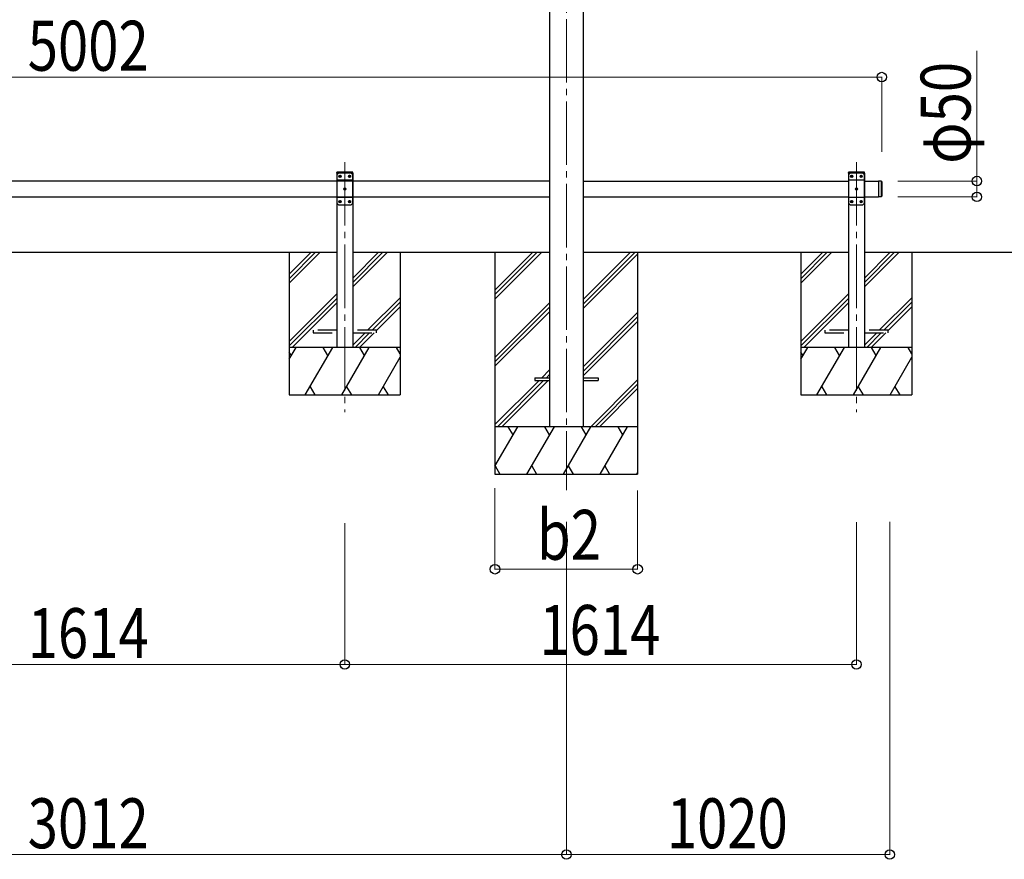
# Model space of a CAD drawing. Units: millimetres. Extents: x 0 to 29435, y 0 to 20790.
# Drawn here: x 13654 to 16759, y 3643 to 6291 of the extents above; entities that cross this region are included whole.
import ezdxf

# ---------------------------------------------------------------- set-up
doc = ezdxf.new("R2010")
doc.units = ezdxf.units.MM
doc.linetypes.add('YCENTER_1', pattern=[13, 10, -1, 1, -1])
doc.linetypes.add('YHIDDEN_1', pattern=[4, 3, -1])
for name, color, linetype, lineweight in [('YKK_12', 2, 'Continuous', 13), ('YKK_13', 4, 'Continuous', 30), ('YKK_A1', 4, 'Continuous', 30), ('YKK_D', 6, 'Continuous', 13)]:
    doc.layers.add(name, color=color, linetype=linetype, lineweight=lineweight)
doc.styles.add('text-b', font='extslim2.shx', dxfattribs={"width": 0.8, "bigfont": 'extfont2.shx'})

msp = doc.modelspace()

# ---------------------------------------------------------------- linework, layer by layer
at = {"layer": 'YKK_12', "linetype": 'YCENTER_1', "ltscale": 20}
for p, q in [((15378.1, 7853.2), (15378.1, 4807.5)), ((14679.1, 5841.8), (14679.1, 5053.4)), ((16293.1, 5841.8), (16293.1, 5053.4))]:
    msp.add_line(p, q, dxfattribs=at)
at = {"layer": 'YKK_13', "linetype": 'YHIDDEN_1', "ltscale": 20}
for p, q in [((14653.8, 5807.5), (14653.9, 5809.6)), ((14703.3, 5810.5), (14654.9, 5810.5)), ((14704.4, 5807.5), (14704.3, 5809.6)), ((16267.8, 5807.5), (16267.9, 5809.6)), ((16267.8, 5807.5), (16267.9, 5809.6)), ((16317.3, 5810.5), (16268.9, 5810.5)), ((16317.3, 5810.5), (16268.9, 5810.5)), ((16318.4, 5807.5), (16318.3, 5809.6)), ((16318.4, 5807.5), (16318.3, 5809.6)), ((14704.4, 5807.5), (14653.8, 5807.5)), ((16318.4, 5807.5), (16267.8, 5807.5)), ((16318.4, 5807.5), (16267.8, 5807.5)), ((14579.1, 5311.5), (14579.1, 5303.5)), ((14654.1, 5311.5), (14579.1, 5311.5)), ((14779.1, 5311.5), (14704.1, 5311.5)), ((14779.1, 5303.5), (14779.1, 5311.5)), ((16193.1, 5311.5), (16193.1, 5303.5)), ((16268.1, 5311.5), (16193.1, 5311.5)), ((16393.1, 5311.5), (16318.1, 5311.5)), ((16393.1, 5303.5), (16393.1, 5311.5)), ((14579.1, 5303.5), (14654.1, 5303.5)), ((14704.1, 5303.5), (14779.1, 5303.5)), ((16193.1, 5303.5), (16268.1, 5303.5)), ((16318.1, 5303.5), (16393.1, 5303.5))]:
    msp.add_line(p, q, dxfattribs=at)
at = {"layer": 'YKK_13', "ltscale": 20}
for p, q in [((14659.1, 5807.5), (14654.1, 5802.5)), ((14654.1, 5802.5), (14654.1, 5712.5)), ((14704.1, 5784.8), (14654.1, 5784.8)), ((14699.1, 5807.5), (14659.1, 5807.5)), ((14662, 5797.9), (14662, 5797.1)), ((14662.8, 5797.9), (14662, 5797.9)), ((14662, 5797.1), (14662.8, 5797.1)), ((14664.5, 5799.6), (14663.6, 5799.6)), ((14663.6, 5799.6), (14663.6, 5798.8)), ((14663.6, 5796.2), (14663.6, 5795.4)), ((14663.6, 5795.4), (14664.5, 5795.4)), ((14664.5, 5798.8), (14664.5, 5799.6)), ((14664.5, 5795.4), (14664.5, 5796.2)), ((14666.2, 5797.9), (14665.3, 5797.9)), ((14665.3, 5797.1), (14666.2, 5797.1)), ((14666.2, 5797.1), (14666.2, 5797.9)), ((14692, 5797.9), (14692, 5797.1)), ((14692.8, 5797.9), (14692, 5797.9)), ((14692, 5797.1), (14692.8, 5797.1)), ((14694.5, 5799.6), (14693.6, 5799.6)), ((14693.6, 5799.6), (14693.6, 5798.8)), ((14693.6, 5796.2), (14693.6, 5795.4)), ((14693.6, 5795.4), (14694.5, 5795.4)), ((14694.5, 5798.8), (14694.5, 5799.6)), ((14694.5, 5795.4), (14694.5, 5796.2)), ((14696.2, 5797.9), (14695.3, 5797.9)), ((14695.3, 5797.1), (14696.2, 5797.1)), ((14696.2, 5797.1), (14696.2, 5797.9)), ((14699.1, 5807.5), (14704.1, 5802.5)), ((14704.1, 5712.5), (14704.1, 5802.5)), ((16273.1, 5807.5), (16268.1, 5802.5)), ((16273.1, 5807.5), (16268.1, 5802.5)), ((16268.1, 5802.5), (16268.1, 5712.5)), ((16268.1, 5802.5), (16268.1, 5712.5)), ((16318.1, 5784.8), (16268.1, 5784.8)), ((16318.1, 5784.8), (16268.1, 5784.8)), ((16313.1, 5807.5), (16273.1, 5807.5)), ((16313.1, 5807.5), (16273.1, 5807.5)), ((16276, 5797.9), (16276, 5797.1)), ((16276.8, 5797.9), (16276, 5797.9)), ((16276, 5797.9), (16276, 5797.1)), ((16276.8, 5797.9), (16276, 5797.9)), ((16276, 5797.1), (16276.8, 5797.1)), ((16276, 5797.1), (16276.8, 5797.1)), ((16278.5, 5799.6), (16277.6, 5799.6)), ((16277.6, 5799.6), (16277.6, 5798.8)), ((16278.5, 5799.6), (16277.6, 5799.6)), ((16277.6, 5799.6), (16277.6, 5798.8)), ((16277.6, 5796.2), (16277.6, 5795.4)), ((16277.6, 5796.2), (16277.6, 5795.4)), ((16277.6, 5795.4), (16278.5, 5795.4)), ((16277.6, 5795.4), (16278.5, 5795.4)), ((16278.5, 5798.8), (16278.5, 5799.6)), ((16278.5, 5798.8), (16278.5, 5799.6)), ((16278.5, 5795.4), (16278.5, 5796.2)), ((16278.5, 5795.4), (16278.5, 5796.2)), ((16280.2, 5797.9), (16279.3, 5797.9)), ((16280.2, 5797.9), (16279.3, 5797.9)), ((16279.3, 5797.1), (16280.2, 5797.1)), ((16279.3, 5797.1), (16280.2, 5797.1)), ((16280.2, 5797.1), (16280.2, 5797.9)), ((16280.2, 5797.1), (16280.2, 5797.9)), ((16306, 5797.9), (16306, 5797.1)), ((16306.8, 5797.9), (16306, 5797.9)), ((16306, 5797.9), (16306, 5797.1)), ((16306.8, 5797.9), (16306, 5797.9)), ((16306, 5797.1), (16306.8, 5797.1)), ((16306, 5797.1), (16306.8, 5797.1)), ((16308.5, 5799.6), (16307.6, 5799.6)), ((16307.6, 5799.6), (16307.6, 5798.8)), ((16308.5, 5799.6), (16307.6, 5799.6)), ((16307.6, 5799.6), (16307.6, 5798.8)), ((16307.6, 5796.2), (16307.6, 5795.4)), ((16307.6, 5796.2), (16307.6, 5795.4)), ((16307.6, 5795.4), (16308.5, 5795.4)), ((16307.6, 5795.4), (16308.5, 5795.4)), ((16308.5, 5798.8), (16308.5, 5799.6)), ((16308.5, 5798.8), (16308.5, 5799.6)), ((16308.5, 5795.4), (16308.5, 5796.2)), ((16308.5, 5795.4), (16308.5, 5796.2)), ((16310.2, 5797.9), (16309.3, 5797.9)), ((16310.2, 5797.9), (16309.3, 5797.9)), ((16309.3, 5797.1), (16310.2, 5797.1)), ((16309.3, 5797.1), (16310.2, 5797.1)), ((16310.2, 5797.1), (16310.2, 5797.9)), ((16310.2, 5797.1), (16310.2, 5797.9)), ((16313.1, 5807.5), (16318.1, 5802.5)), ((16313.1, 5807.5), (16318.1, 5802.5)), ((16318.1, 5712.5), (16318.1, 5802.5)), ((16318.1, 5712.5), (16318.1, 5802.5)), ((16363.1, 5782.5), (16363.1, 5732.5)), ((16371.1, 5782.5), (16363.1, 5782.5)), ((16371.1, 5782.5), (16371.1, 5732.5)), ((16373.1, 5780.5), (16371.1, 5782.5)), ((16373.1, 5780.5), (16373.1, 5734.5)), ((14677, 5757.9), (14677, 5757.1)), ((14677.8, 5757.9), (14677, 5757.9)), ((14677, 5757.1), (14677.8, 5757.1)), ((14679.5, 5759.6), (14678.6, 5759.6)), ((14678.6, 5759.6), (14678.6, 5758.8)), ((14678.6, 5756.2), (14678.6, 5755.4)), ((14678.6, 5755.4), (14679.5, 5755.4)), ((14679.5, 5758.8), (14679.5, 5759.6)), ((14679.5, 5755.4), (14679.5, 5756.2)), ((14681.2, 5757.9), (14680.3, 5757.9)), ((14680.3, 5757.1), (14681.2, 5757.1)), ((14681.2, 5757.1), (14681.2, 5757.9)), ((16291, 5757.9), (16291, 5757.1)), ((16291.8, 5757.9), (16291, 5757.9)), ((16291, 5757.9), (16291, 5757.1)), ((16291.8, 5757.9), (16291, 5757.9)), ((16291, 5757.1), (16291.8, 5757.1)), ((16291, 5757.1), (16291.8, 5757.1)), ((16293.5, 5759.6), (16292.6, 5759.6)), ((16292.6, 5759.6), (16292.6, 5758.8)), ((16293.5, 5759.6), (16292.6, 5759.6)), ((16292.6, 5759.6), (16292.6, 5758.8)), ((16292.6, 5756.2), (16292.6, 5755.4)), ((16292.6, 5756.2), (16292.6, 5755.4)), ((16292.6, 5755.4), (16293.5, 5755.4)), ((16292.6, 5755.4), (16293.5, 5755.4)), ((16293.5, 5758.8), (16293.5, 5759.6)), ((16293.5, 5758.8), (16293.5, 5759.6)), ((16293.5, 5755.4), (16293.5, 5756.2)), ((16293.5, 5755.4), (16293.5, 5756.2)), ((16295.2, 5757.9), (16294.3, 5757.9)), ((16295.2, 5757.9), (16294.3, 5757.9)), ((16294.3, 5757.1), (16295.2, 5757.1)), ((16294.3, 5757.1), (16295.2, 5757.1)), ((16295.2, 5757.1), (16295.2, 5757.9)), ((16295.2, 5757.1), (16295.2, 5757.9)), ((14704.1, 5730.2), (14654.1, 5730.2)), ((14662, 5717.9), (14662, 5717.1)), ((14662.8, 5717.9), (14662, 5717.9)), ((14662, 5717.1), (14662.8, 5717.1)), ((14664.5, 5719.6), (14663.6, 5719.6)), ((14663.6, 5719.6), (14663.6, 5718.8)), ((14663.6, 5716.2), (14663.6, 5715.4)), ((14663.6, 5715.4), (14664.5, 5715.4)), ((14664.5, 5718.8), (14664.5, 5719.6)), ((14664.5, 5715.4), (14664.5, 5716.2)), ((14666.2, 5717.9), (14665.3, 5717.9)), ((14665.3, 5717.1), (14666.2, 5717.1)), ((14666.2, 5717.1), (14666.2, 5717.9)), ((14692, 5717.9), (14692, 5717.1)), ((14692.8, 5717.9), (14692, 5717.9)), ((14692, 5717.1), (14692.8, 5717.1)), ((14694.5, 5719.6), (14693.6, 5719.6)), ((14693.6, 5719.6), (14693.6, 5718.8)), ((14693.6, 5716.2), (14693.6, 5715.4)), ((14693.6, 5715.4), (14694.5, 5715.4)), ((14694.5, 5718.8), (14694.5, 5719.6)), ((14694.5, 5715.4), (14694.5, 5716.2)), ((14696.2, 5717.9), (14695.3, 5717.9)), ((14695.3, 5717.1), (14696.2, 5717.1)), ((14696.2, 5717.1), (14696.2, 5717.9)), ((16318.1, 5730.2), (16268.1, 5730.2)), ((16318.1, 5730.2), (16268.1, 5730.2)), ((16276, 5717.9), (16276, 5717.1)), ((16276.8, 5717.9), (16276, 5717.9)), ((16276, 5717.9), (16276, 5717.1)), ((16276.8, 5717.9), (16276, 5717.9)), ((16276, 5717.1), (16276.8, 5717.1)), ((16276, 5717.1), (16276.8, 5717.1)), ((16278.5, 5719.6), (16277.6, 5719.6)), ((16277.6, 5719.6), (16277.6, 5718.8)), ((16278.5, 5719.6), (16277.6, 5719.6)), ((16277.6, 5719.6), (16277.6, 5718.8)), ((16277.6, 5716.2), (16277.6, 5715.4)), ((16277.6, 5716.2), (16277.6, 5715.4)), ((16277.6, 5715.4), (16278.5, 5715.4)), ((16277.6, 5715.4), (16278.5, 5715.4)), ((16278.5, 5718.8), (16278.5, 5719.6)), ((16278.5, 5718.8), (16278.5, 5719.6)), ((16278.5, 5715.4), (16278.5, 5716.2)), ((16278.5, 5715.4), (16278.5, 5716.2)), ((16280.2, 5717.9), (16279.3, 5717.9)), ((16280.2, 5717.9), (16279.3, 5717.9)), ((16279.3, 5717.1), (16280.2, 5717.1)), ((16279.3, 5717.1), (16280.2, 5717.1)), ((16280.2, 5717.1), (16280.2, 5717.9)), ((16280.2, 5717.1), (16280.2, 5717.9)), ((16306, 5717.9), (16306, 5717.1)), ((16306.8, 5717.9), (16306, 5717.9)), ((16306, 5717.9), (16306, 5717.1)), ((16306.8, 5717.9), (16306, 5717.9)), ((16306, 5717.1), (16306.8, 5717.1)), ((16306, 5717.1), (16306.8, 5717.1)), ((16308.5, 5719.6), (16307.6, 5719.6)), ((16307.6, 5719.6), (16307.6, 5718.8)), ((16308.5, 5719.6), (16307.6, 5719.6)), ((16307.6, 5719.6), (16307.6, 5718.8)), ((16307.6, 5716.2), (16307.6, 5715.4)), ((16307.6, 5716.2), (16307.6, 5715.4)), ((16307.6, 5715.4), (16308.5, 5715.4)), ((16307.6, 5715.4), (16308.5, 5715.4)), ((16308.5, 5718.8), (16308.5, 5719.6)), ((16308.5, 5718.8), (16308.5, 5719.6)), ((16308.5, 5715.4), (16308.5, 5716.2)), ((16308.5, 5715.4), (16308.5, 5716.2)), ((16310.2, 5717.9), (16309.3, 5717.9)), ((16310.2, 5717.9), (16309.3, 5717.9)), ((16309.3, 5717.1), (16310.2, 5717.1)), ((16309.3, 5717.1), (16310.2, 5717.1)), ((16310.2, 5717.1), (16310.2, 5717.9)), ((16310.2, 5717.1), (16310.2, 5717.9)), ((16371.1, 5732.5), (16363.1, 5732.5)), ((16373.1, 5734.5), (16371.1, 5732.5)), ((14659.1, 5707.5), (14654.1, 5712.5)), ((14659.1, 5707.5), (14699.1, 5707.5)), ((14699.1, 5707.5), (14704.1, 5712.5)), ((16273.1, 5707.5), (16268.1, 5712.5)), ((16273.1, 5707.5), (16268.1, 5712.5)), ((16273.1, 5707.5), (16313.1, 5707.5)), ((16273.1, 5707.5), (16313.1, 5707.5)), ((16313.1, 5707.5), (16318.1, 5712.5)), ((16313.1, 5707.5), (16318.1, 5712.5)), ((15278.1, 5162), (15278.1, 5153)), ((15278.1, 5162), (15325.1, 5162)), ((15431.1, 5162), (15478.1, 5162)), ((15478.1, 5162), (15478.1, 5153)), ((15278.1, 5153), (15325.1, 5153)), ((15431.1, 5153), (15478.1, 5153))]:
    msp.add_line(p, q, dxfattribs=at)
for centre in [(14664.1, 5797.5), (14694.1, 5797.5), (16278.1, 5797.5), (16278.1, 5797.5), (16308.1, 5797.5), (16308.1, 5797.5), (14679.1, 5757.5), (16293.1, 5757.5), (16293.1, 5757.5), (14664.1, 5717.5), (14694.1, 5717.5), (16278.1, 5717.5), (16278.1, 5717.5), (16308.1, 5717.5), (16308.1, 5717.5)]:
    msp.add_circle(centre, 3.5, dxfattribs=at)
at = {"layer": 'YKK_13', "linetype": 'YHIDDEN_1', "ltscale": 20}
for centre, start, end in [((14654.9, 5809.5), 90, 176.9999), ((14703.3, 5809.5), 3.0001, 90), ((16268.9, 5809.5), 90, 176.9999), ((16268.9, 5809.5), 90, 176.9999), ((16317.3, 5809.5), 3.0001, 90), ((16317.3, 5809.5), 3.0001, 90)]:
    msp.add_arc(centre, 1, start, end, dxfattribs=at)
at = {"layer": 'YKK_13', "ltscale": 20}
for centre, start, end in [((14662.8, 5798.8), 270, 0), ((14662.8, 5796.2), 0, 90), ((14665.3, 5798.8), 180, 270), ((14665.3, 5796.2), 90, 180), ((14692.8, 5798.8), 270, 0), ((14692.8, 5796.2), 0, 90), ((14695.3, 5798.8), 180, 270), ((14695.3, 5796.2), 90, 180), ((16276.8, 5798.8), 270, 0), ((16276.8, 5798.8), 270, 0), ((16276.8, 5796.2), 0, 90), ((16276.8, 5796.2), 0, 90), ((16279.3, 5798.8), 180, 270), ((16279.3, 5798.8), 180, 270), ((16279.3, 5796.2), 90, 180), ((16279.3, 5796.2), 90, 180), ((16306.8, 5798.8), 270, 0), ((16306.8, 5798.8), 270, 0), ((16306.8, 5796.2), 0, 90), ((16306.8, 5796.2), 0, 90), ((16309.3, 5798.8), 180, 270), ((16309.3, 5798.8), 180, 270), ((16309.3, 5796.2), 90, 180), ((16309.3, 5796.2), 90, 180), ((14677.8, 5758.8), 270, 0), ((14677.8, 5756.2), 0, 90), ((14680.3, 5758.8), 180, 270), ((14680.3, 5756.2), 90, 180), ((16291.8, 5758.8), 270, 0), ((16291.8, 5758.8), 270, 0), ((16291.8, 5756.2), 0, 90), ((16291.8, 5756.2), 0, 90), ((16294.3, 5758.8), 180, 270), ((16294.3, 5758.8), 180, 270), ((16294.3, 5756.2), 90, 180), ((16294.3, 5756.2), 90, 180), ((14662.8, 5718.8), 270, 0), ((14662.8, 5716.2), 0, 90), ((14665.3, 5718.8), 180, 270), ((14665.3, 5716.2), 90, 180), ((14692.8, 5718.8), 270, 0), ((14692.8, 5716.2), 0, 90), ((14695.3, 5718.8), 180, 270), ((14695.3, 5716.2), 90, 180), ((16276.8, 5718.8), 270, 0), ((16276.8, 5718.8), 270, 0), ((16276.8, 5716.2), 0, 90), ((16276.8, 5716.2), 0, 90), ((16279.3, 5718.8), 180, 270), ((16279.3, 5718.8), 180, 270), ((16279.3, 5716.2), 90, 180), ((16279.3, 5716.2), 90, 180), ((16306.8, 5718.8), 270, 0), ((16306.8, 5718.8), 270, 0), ((16306.8, 5716.2), 0, 90), ((16306.8, 5716.2), 0, 90), ((16309.3, 5718.8), 180, 270), ((16309.3, 5718.8), 180, 270), ((16309.3, 5716.2), 90, 180), ((16309.3, 5716.2), 90, 180)]:
    msp.add_arc(centre, 0.84, start, end, dxfattribs=at)
at = {"layer": 'YKK_A1', "ltscale": 20}
for p, q in [((15325.1, 7617.2), (15325.1, 5007.5)), ((15431.1, 7617.2), (15431.1, 5007.5)), ((15325.1, 5782.5), (13090.1, 5782.5)), ((14704.1, 5807.5), (14654.1, 5807.5)), ((14654.1, 5807.5), (14654.1, 5257.5)), ((14704.1, 5807.5), (14704.1, 5257.5)), ((15431.1, 5782.5), (16268.1, 5782.5)), ((16318.1, 5807.5), (16268.1, 5807.5)), ((16268.1, 5807.5), (16268.1, 5257.5)), ((16318.1, 5807.5), (16318.1, 5257.5)), ((16318.1, 5782.5), (16363.1, 5782.5)), ((16363.1, 5782.5), (16363.1, 5732.5)), ((13090.1, 5732.5), (15325.1, 5732.5)), ((15431.1, 5732.5), (16268.1, 5732.5)), ((16318.1, 5732.5), (16363.1, 5732.5)), ((13090.1, 5557.5), (14654.1, 5557.5)), ((14504, 5557.5), (14504, 5107.5)), ((14504, 5488.5), (14572.9, 5557.5)), ((14504, 5474.4), (14587.1, 5557.5)), ((14504, 5460.2), (14601.2, 5557.5)), ((14704.1, 5557.5), (15325.1, 5557.5)), ((14704.1, 5476.5), (14785.1, 5557.5)), ((14704.1, 5462.3), (14799.2, 5557.5)), ((14704.1, 5448.2), (14813.4, 5557.5)), ((14854, 5557.5), (14854, 5107.5)), ((15431.1, 5557.5), (16268.1, 5557.5)), ((16118, 5557.5), (16118, 5107.5)), ((16118, 5488.5), (16186.9, 5557.5)), ((16118, 5474.4), (16201.1, 5557.5)), ((16118, 5460.2), (16215.2, 5557.5)), ((16318.1, 5557.5), (17068.9, 5557.5)), ((16318.1, 5476.5), (16399.1, 5557.5)), ((16318.1, 5462.3), (16413.2, 5557.5)), ((16318.1, 5448.2), (16427.4, 5557.5)), ((16468, 5557.5), (16468, 5107.5)), ((14504, 5276.4), (14654.1, 5426.5)), ((14504, 5262.2), (14654.1, 5412.3)), ((14751.2, 5311.5), (14854, 5414.3)), ((16118, 5276.4), (16268.1, 5426.5)), ((16118, 5262.2), (16268.1, 5412.3)), ((16365.2, 5311.5), (16468, 5414.3)), ((14513.4, 5257.5), (14654.1, 5398.2)), ((14765.4, 5311.5), (14854, 5400.1)), ((14779.1, 5311.1), (14854, 5386)), ((16127.4, 5257.5), (16268.1, 5398.2)), ((16379.4, 5311.5), (16468, 5400.1)), ((16393.1, 5311.1), (16468, 5386)), ((14704.1, 5264.4), (14743.2, 5303.5)), ((14711.4, 5257.5), (14757.4, 5303.5)), ((14725.5, 5257.5), (14771.5, 5303.5)), ((16318.1, 5264.4), (16357.2, 5303.5)), ((16325.4, 5257.5), (16371.4, 5303.5)), ((16339.5, 5257.5), (16385.5, 5303.5)), ((14854, 5257.5), (14504, 5257.5)), ((14504, 5220.1), (14525.6, 5257.5)), ((14554.5, 5107.5), (14641.1, 5257.5)), ((14626.1, 5231.5), (14611.1, 5257.5)), ((14669.9, 5107.5), (14756.5, 5257.5)), ((14741.5, 5231.5), (14726.5, 5257.5)), ((14854, 5236.8), (14842, 5257.5)), ((16468, 5257.5), (16118, 5257.5)), ((16118, 5220.1), (16139.6, 5257.5)), ((16168.5, 5107.5), (16255.1, 5257.5)), ((16240.1, 5231.5), (16225.1, 5257.5)), ((16283.9, 5107.5), (16370.5, 5257.5)), ((16355.5, 5231.5), (16340.5, 5257.5)), ((16468, 5236.8), (16456, 5257.5)), ((14510.6, 5231.5), (14504, 5243)), ((14785.4, 5107.5), (14854, 5226.3)), ((16124.6, 5231.5), (16118, 5243)), ((16399.4, 5107.5), (16468, 5226.3)), ((14569.5, 5133.5), (14584.5, 5107.5)), ((14684.9, 5133.5), (14699.9, 5107.5)), ((14800.4, 5133.5), (14815.4, 5107.5)), ((16183.5, 5133.5), (16198.5, 5107.5)), ((16298.9, 5133.5), (16313.9, 5107.5)), ((16414.4, 5133.5), (16429.4, 5107.5)), ((14504, 5107.5), (14854, 5107.5)), ((16118, 5107.5), (16468, 5107.5))]:
    msp.add_line(p, q, dxfattribs=at)
at = {"layer": 'YKK_A1'}
for p, q in [((15152.9, 5557.5), (15152.9, 4857.5)), ((15152.9, 5438.3), (15272, 5557.5)), ((15152.9, 5424.2), (15286.2, 5557.5)), ((15152.9, 5410), (15300.3, 5557.5)), ((15431.1, 5394), (15594.6, 5557.5)), ((15431.1, 5408.2), (15580.4, 5557.5)), ((15431.1, 5379.9), (15602.9, 5551.7)), ((15602.9, 5557.5), (15602.9, 4857.5)), ((15152.9, 5226.2), (15325.1, 5398.4)), ((15152.9, 5212), (15325.1, 5384.2)), ((15152.9, 5197.9), (15325.1, 5370.1)), ((15431.1, 5196), (15602.9, 5367.8)), ((15431.1, 5181.9), (15602.9, 5353.7)), ((15431.1, 5167.7), (15602.9, 5339.5)), ((15300.8, 5162), (15325.1, 5186.3)), ((15315, 5162), (15325.1, 5172.1)), ((15152.9, 5014.1), (15291.8, 5153)), ((15160.5, 5007.5), (15306, 5153)), ((15174.6, 5007.5), (15320.1, 5153)), ((15454.7, 5007.5), (15602.9, 5155.7)), ((15468.8, 5007.5), (15602.9, 5141.5)), ((15483, 5007.5), (15602.9, 5127.4)), ((15602.9, 5007.5), (15152.9, 5007.5)), ((15152.9, 4883.1), (15224.7, 5007.5)), ((15209.7, 4981.5), (15194.7, 5007.5)), ((15253.6, 4857.5), (15340.2, 5007.5)), ((15325.2, 4981.5), (15310.2, 5007.5)), ((15369, 4857.5), (15455.6, 5007.5)), ((15440.6, 4981.5), (15425.6, 5007.5)), ((15484.5, 4857.5), (15571.1, 5007.5)), ((15556.1, 4981.5), (15541.1, 5007.5)), ((15153.1, 4883.5), (15168.1, 4857.5)), ((15268.6, 4883.5), (15283.6, 4857.5)), ((15384, 4883.5), (15399, 4857.5)), ((15499.5, 4883.5), (15514.5, 4857.5)), ((15152.9, 4857.5), (15602.9, 4857.5)), ((15600, 4857.5), (15602.9, 4862.5))]:
    msp.add_line(p, q, dxfattribs=at)
at = {"layer": 'YKK_D'}
for p, q in [((16673.1, 5782.5), (16673.1, 6192.8)), ((11371.1, 6110.5), (16373.1, 6110.5)), ((16373.1, 5874.5), (16373.1, 6111.5)), ((16423.1, 5782.5), (16674.1, 5782.5)), ((16673.1, 5732.5), (16673.1, 5782.5)), ((16423.1, 5732.5), (16674.1, 5732.5)), ((15152.9, 4813.4), (15152.9, 4556.5)), ((15602.9, 4806.1), (15602.9, 4556.5)), ((14679.1, 4702.7), (14679.1, 4256.5)), ((14679.1, 4702.7), (14679.1, 4256.5)), ((15378.1, 4707.5), (15378.1, 3656.5)), ((15378.1, 4707.5), (15378.1, 3656.5)), ((16293.1, 4706.6), (16293.1, 4256.5)), ((16398.1, 4707.5), (16398.1, 3656.5)), ((15152.9, 4557.5), (15602.9, 4557.5)), ((14679.1, 4257.5), (13065.1, 4257.5)), ((16293.1, 4257.5), (14679.1, 4257.5)), ((12366.1, 3657.5), (15378.1, 3657.5)), ((15378.1, 3657.5), (16398.1, 3657.5))]:
    msp.add_line(p, q, dxfattribs=at)
at = {"layer": 'YKK_D', "linetype": 'ByBlock', "lineweight": -2}
for centre in [(16373.1, 6110.5), (16673.1, 5782.5), (16673.1, 5732.5), (15152.9, 4557.5), (15602.9, 4557.5), (14679.1, 4257.5), (14679.1, 4257.5), (16293.1, 4257.5), (15378.1, 3657.5), (15378.1, 3657.5), (16398.1, 3657.5)]:
    msp.add_circle(centre, 14.9, dxfattribs=at)

# ---------------------------------------------------------------- texts
at = {"layer": 'YKK_D', "style": 'text-b', "width": 0.8}
for s, p in [('5002', (13678.9, 6130.5)), ('b2', (15285.5, 4587.5)), ('1614', (15292.9, 4287.5)), ('1614', (13678.9, 4277.5)), ('3012', (13678.9, 3677.5)), ('1020', (15694.9, 3677.5))]:
    msp.add_text(s, height=157.5, dxfattribs=at).set_placement(p)
msp.add_text('φ50', height=157.5, rotation=90, dxfattribs=at).set_placement((16653.1, 5836.8))

doc.saveas('drawing.dxf')
